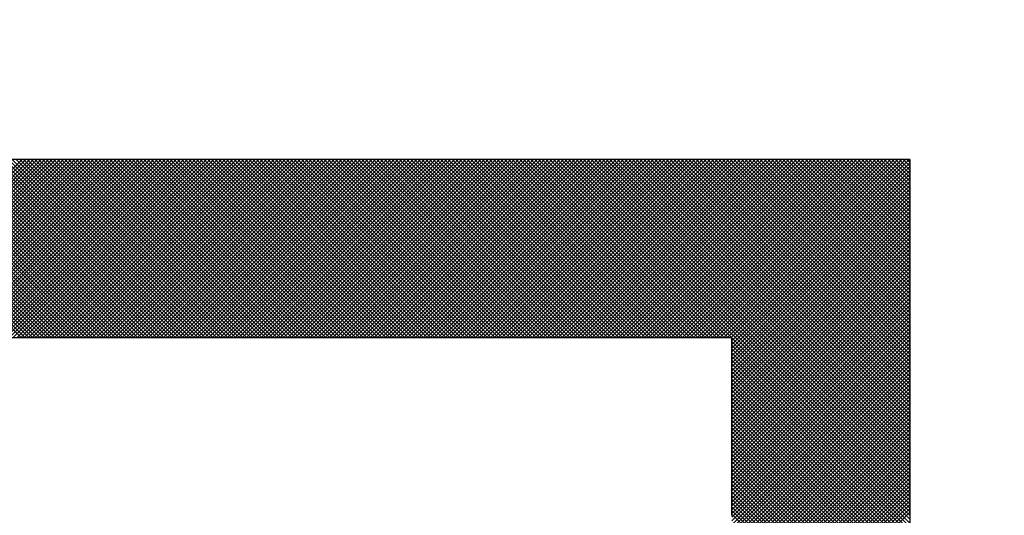
# Model space of a CAD drawing. Units: millimetres. Extents: x 288 to 1212, y -574 to 212.
# Drawn here: x 656 to 658, y -416 to -415 of the extents above; entities that cross this region are included whole.
import ezdxf

# ---------------------------------------------------------------- set-up
doc = ezdxf.new("R2010")
doc.units = ezdxf.units.MM
doc.header["$LTSCALE"] = 0.584646
doc.layers.add('NoLayerName_001', color=7, linetype='Continuous')
doc.layers.add('NoLayerName_007', color=7, linetype='Continuous')
doc.styles.get("Standard").update_dxf_attribs({"font": 'txt', "bigfont": 'extfont2'})
doc.dimstyles.get("Standard").update_dxf_attribs({"dimtxt": 2.5, "dimasz": 2.5, "dimexe": 1.25, "dimexo": 0.625, "dimtad": 1, "dimzin": 0, "dimdsep": 46, "dimtxsty": 'Standard', "dimcen": 2.5, "dimadec": 0, "dimazin": 0, "dimtfac": 0.75, "dimtmove": 0, "dimatfit": 3, "dimfxl": 1, "dimarcsym": 0})

# ---------------------------------------------------------------- blocks, each defined once
blk = doc.blocks.new('*X20')
at = {"layer": 'NoLayerName_001', "color": 7, "linetype": 'Continuous', "lineweight": 25}
for p, q in [((0.4033, 2.4), (0.0033, 2.8)), ((0.0056, 2.4), (0.4056, 2.8)), ((0.4117, 2.4), (0.0117, 2.8)), ((0.0141, 2.4), (0.4141, 2.8)), ((0.4202, 2.4), (0.0202, 2.8)), ((0.0225, 2.4), (0.4225, 2.8)), ((0.4286, 2.4), (0.0286, 2.8)), ((0.031, 2.4), (0.431, 2.8)), ((0.437, 2.4), (0.037, 2.8)), ((0.0394, 2.4), (0.4394, 2.8)), ((0.4455, 2.4), (0.0455, 2.8)), ((0.0479, 2.4), (0.4479, 2.8)), ((0.4539, 2.4), (0.0539, 2.8)), ((0.0563, 2.4), (0.4563, 2.8)), ((0.4624, 2.4), (0.0624, 2.8)), ((0.0648, 2.4), (0.4648, 2.8)), ((0.4708, 2.4), (0.0708, 2.8)), ((0.0732, 2.4), (0.4732, 2.8)), ((0.4793, 2.4), (0.0793, 2.8)), ((0.0816, 2.4), (0.4816, 2.8)), ((0.4877, 2.4), (0.0877, 2.8)), ((0.0901, 2.4), (0.4901, 2.8)), ((0.4962, 2.4), (0.0962, 2.8)), ((0.0985, 2.4), (0.4985, 2.8)), ((0.5046, 2.4), (0.1046, 2.8)), ((0.107, 2.4), (0.507, 2.8)), ((0.5131, 2.4), (0.1131, 2.8)), ((0.1154, 2.4), (0.5154, 2.8)), ((0.5215, 2.4), (0.1215, 2.8)), ((0.1239, 2.4), (0.5239, 2.8)), ((0.5299, 2.4), (0.1299, 2.8)), ((0.1323, 2.4), (0.5323, 2.8)), ((0.5384, 2.4), (0.1384, 2.8)), ((0.1408, 2.4), (0.5408, 2.8)), ((0.5468, 2.4), (0.1468, 2.8)), ((0.1492, 2.4), (0.5492, 2.8)), ((0.5553, 2.4), (0.1553, 2.8)), ((0.1577, 2.4), (0.5577, 2.8)), ((0.5637, 2.4), (0.1637, 2.8)), ((0.1661, 2.4), (0.5661, 2.8)), ((0.5722, 2.4), (0.1722, 2.8)), ((0.1745, 2.4), (0.5745, 2.8)), ((0.5806, 2.4), (0.1806, 2.8)), ((0.183, 2.4), (0.583, 2.8)), ((0.5891, 2.4), (0.1891, 2.8)), ((0.1914, 2.4), (0.5914, 2.8)), ((0.5975, 2.4), (0.1975, 2.8)), ((0.1999, 2.4), (0.5999, 2.8)), ((0.606, 2.4), (0.206, 2.8)), ((0.2083, 2.4), (0.6083, 2.8)), ((0.6144, 2.4), (0.2144, 2.8)), ((0.2168, 2.4), (0.6168, 2.8)), ((0.6228, 2.4), (0.2228, 2.8)), ((0.2252, 2.4), (0.6252, 2.8)), ((0.6313, 2.4), (0.2313, 2.8)), ((0.2337, 2.4), (0.6337, 2.8)), ((0.6397, 2.4), (0.2397, 2.8)), ((0.2421, 2.4), (0.6421, 2.8)), ((0.6482, 2.4), (0.2482, 2.8)), ((0.2506, 2.4), (0.6506, 2.8)), ((0.6566, 2.4), (0.2566, 2.8)), ((0.259, 2.4), (0.659, 2.8)), ((0.6651, 2.4), (0.2651, 2.8)), ((0.2674, 2.4), (0.6674, 2.8)), ((0.6735, 2.4), (0.2735, 2.8)), ((0.2759, 2.4), (0.6759, 2.8)), ((0.682, 2.4), (0.282, 2.8)), ((0.2843, 2.4), (0.6843, 2.8)), ((0.6904, 2.4), (0.2904, 2.8)), ((0.2928, 2.4), (0.6928, 2.8)), ((0.6989, 2.4), (0.2989, 2.8)), ((0.3012, 2.4), (0.7012, 2.8)), ((0.7073, 2.4), (0.3073, 2.8)), ((0.3097, 2.4), (0.7097, 2.8)), ((0.7158, 2.4), (0.3158, 2.8)), ((0.3181, 2.4), (0.7181, 2.8)), ((0.7242, 2.4), (0.3242, 2.8)), ((0.3266, 2.4), (0.7266, 2.8)), ((0.7326, 2.4), (0.3326, 2.8)), ((0.335, 2.4), (0.735, 2.8)), ((0.7411, 2.4), (0.3411, 2.8)), ((0.3435, 2.4), (0.7435, 2.8)), ((0.7495, 2.4), (0.3495, 2.8)), ((0.3519, 2.4), (0.7519, 2.8)), ((0.758, 2.4), (0.358, 2.8)), ((0.3604, 2.4), (0.7604, 2.8)), ((0.7664, 2.4), (0.3664, 2.8)), ((0.3688, 2.4), (0.7688, 2.8)), ((0.7749, 2.4), (0.3749, 2.8)), ((0.3772, 2.4), (0.7772, 2.8)), ((0.7833, 2.4), (0.3833, 2.8)), ((0.3857, 2.4), (0.7857, 2.8)), ((0.7918, 2.4), (0.3918, 2.8)), ((0.3941, 2.4), (0.7941, 2.8)), ((0.8002, 2.4), (0.4002, 2.8)), ((0.4026, 2.4), (0.8026, 2.8)), ((0.8087, 2.4), (0.4087, 2.8)), ((0.411, 2.4), (0.811, 2.8)), ((0.8171, 2.4), (0.4171, 2.8)), ((0.4195, 2.4), (0.8195, 2.8)), ((0.8255, 2.4), (0.4255, 2.8)), ((0.4279, 2.4), (0.8279, 2.8)), ((0.834, 2.4), (0.434, 2.8)), ((0.4364, 2.4), (0.8364, 2.8)), ((0.8424, 2.4), (0.4424, 2.8)), ((0.4448, 2.4), (0.8448, 2.8)), ((0.8509, 2.4), (0.4509, 2.8)), ((0.4533, 2.4), (0.8533, 2.8)), ((0.8593, 2.4), (0.4593, 2.8)), ((0.4617, 2.4), (0.8617, 2.8)), ((0.8678, 2.4), (0.4678, 2.8)), ((0.4701, 2.4), (0.8701, 2.8)), ((0.8762, 2.4), (0.4762, 2.8)), ((0.4786, 2.4), (0.8786, 2.8)), ((0.8847, 2.4), (0.4847, 2.8)), ((0.487, 2.4), (0.887, 2.8)), ((0.8931, 2.4), (0.4931, 2.8)), ((0.4955, 2.4), (0.8955, 2.8)), ((0.9016, 2.4), (0.5016, 2.8)), ((0.5039, 2.4), (0.9039, 2.8)), ((0.91, 2.4), (0.51, 2.8)), ((0.5124, 2.4), (0.9124, 2.8)), ((0.9184, 2.4), (0.5184, 2.8)), ((0.5208, 2.4), (0.9208, 2.8)), ((0.9269, 2.4), (0.5269, 2.8)), ((0.5293, 2.4), (0.9293, 2.8)), ((0.9353, 2.4), (0.5353, 2.8)), ((0.5377, 2.4), (0.9377, 2.8)), ((0.9438, 2.4), (0.5438, 2.8)), ((0.5462, 2.4), (0.9462, 2.8)), ((0.9522, 2.4), (0.5522, 2.8)), ((0.5546, 2.4), (0.9546, 2.8)), ((0.9607, 2.4), (0.5607, 2.8)), ((0.563, 2.4), (0.963, 2.8)), ((0.9691, 2.4), (0.5691, 2.8)), ((0.5715, 2.4), (0.9715, 2.8)), ((0.9776, 2.4), (0.5776, 2.8)), ((0.5799, 2.4), (0.9799, 2.8)), ((0.986, 2.4), (0.586, 2.8)), ((0.5884, 2.4), (0.9884, 2.8)), ((0.9945, 2.4), (0.5945, 2.8)), ((0.5968, 2.4), (0.9968, 2.8)), ((1.0029, 2.4), (0.6029, 2.8)), ((0.6053, 2.4), (1.0053, 2.8)), ((1.0114, 2.4), (0.6114, 2.8)), ((0.6137, 2.4), (1.0137, 2.8)), ((1.0198, 2.4), (0.6198, 2.8)), ((0.6222, 2.4), (1.0222, 2.8)), ((1.0282, 2.4), (0.6282, 2.8)), ((0.6306, 2.4), (1.0306, 2.8)), ((1.0367, 2.4), (0.6367, 2.8)), ((0.6391, 2.4), (1.0391, 2.8)), ((1.0451, 2.4), (0.6451, 2.8)), ((0.6475, 2.4), (1.0475, 2.8)), ((1.0536, 2.4), (0.6536, 2.8)), ((0.656, 2.4), (1.056, 2.8)), ((1.062, 2.4), (0.662, 2.8)), ((0.6644, 2.4), (1.0644, 2.8)), ((1.0705, 2.4), (0.6705, 2.8)), ((0.6728, 2.4), (1.0728, 2.8)), ((1.0789, 2.4), (0.6789, 2.8)), ((0.6813, 2.4), (1.0813, 2.8)), ((1.0874, 2.4), (0.6874, 2.8)), ((0.6897, 2.4), (1.0897, 2.8)), ((1.0958, 2.4), (0.6958, 2.8)), ((0.6982, 2.4), (1.0982, 2.8)), ((1.1043, 2.4), (0.7043, 2.8)), ((0.7066, 2.4), (1.1066, 2.8)), ((1.1127, 2.4), (0.7127, 2.8)), ((0.7151, 2.4), (1.1151, 2.8)), ((1.1211, 2.4), (0.7211, 2.8)), ((0.7235, 2.4), (1.1235, 2.8)), ((1.1296, 2.4), (0.7296, 2.8)), ((0.732, 2.4), (1.132, 2.8)), ((1.138, 2.4), (0.738, 2.8)), ((0.7404, 2.4), (1.1404, 2.8)), ((1.1465, 2.4), (0.7465, 2.8)), ((0.7489, 2.4), (1.1489, 2.8)), ((1.1549, 2.4), (0.7549, 2.8)), ((0.7573, 2.4), (1.1573, 2.8)), ((1.1634, 2.4), (0.7634, 2.8)), ((0.7657, 2.4), (1.1657, 2.8)), ((1.1718, 2.4), (0.7718, 2.8)), ((0.7742, 2.4), (1.1742, 2.8)), ((1.1803, 2.4), (0.7803, 2.8)), ((0.7826, 2.4), (1.1826, 2.8)), ((1.1887, 2.4), (0.7887, 2.8)), ((0.7911, 2.4), (1.1911, 2.8)), ((1.1972, 2.4), (0.7972, 2.8)), ((0.7995, 2.4), (1.1995, 2.8)), ((1.2056, 2.4), (0.8056, 2.8)), ((0.808, 2.4), (1.208, 2.8)), ((1.214, 2.4), (0.814, 2.8)), ((0.8164, 2.4), (1.2164, 2.8)), ((1.2225, 2.4), (0.8225, 2.8)), ((0.8249, 2.4), (1.2249, 2.8)), ((1.2309, 2.4), (0.8309, 2.8)), ((0.8333, 2.4), (1.2333, 2.8)), ((1.2394, 2.4), (0.8394, 2.8)), ((0.8418, 2.4), (1.2418, 2.8)), ((1.2478, 2.4), (0.8478, 2.8)), ((0.8502, 2.4), (1.2502, 2.8)), ((1.2563, 2.4), (0.8563, 2.8)), ((0.8586, 2.4), (1.2586, 2.8)), ((1.2647, 2.4), (0.8647, 2.8)), ((0.8671, 2.4), (1.2671, 2.8)), ((1.2732, 2.4), (0.8732, 2.8)), ((0.8755, 2.4), (1.2755, 2.8)), ((1.2816, 2.4), (0.8816, 2.8)), ((0.884, 2.4), (1.284, 2.8)), ((1.2901, 2.4), (0.8901, 2.8)), ((0.8924, 2.4), (1.2924, 2.8)), ((1.2985, 2.4), (0.8985, 2.8)), ((0.9009, 2.4), (1.3009, 2.8)), ((1.307, 2.4), (0.907, 2.8)), ((0.9093, 2.4), (1.3093, 2.8)), ((1.3154, 2.4), (0.9154, 2.8)), ((0.9178, 2.4), (1.3178, 2.8)), ((1.3238, 2.4), (0.9238, 2.8)), ((0.9262, 2.4), (1.3262, 2.8)), ((1.3323, 2.4), (0.9323, 2.8)), ((0.9347, 2.4), (1.3347, 2.8)), ((1.3407, 2.4), (0.9407, 2.8)), ((0.9431, 2.4), (1.3431, 2.8)), ((1.3492, 2.4), (0.9492, 2.8)), ((0.9516, 2.4), (1.3516, 2.8)), ((1.3576, 2.4), (0.9576, 2.8)), ((0.96, 2.4), (1.36, 2.8)), ((1.3661, 2.4), (0.9661, 2.8)), ((0.9684, 2.4), (1.3684, 2.8)), ((1.3745, 2.4), (0.9745, 2.8)), ((0.9769, 2.4), (1.3769, 2.8)), ((1.383, 2.4), (0.983, 2.8)), ((0.9853, 2.4), (1.3853, 2.8)), ((1.3914, 2.4), (0.9914, 2.8)), ((0.9938, 2.4), (1.3938, 2.8)), ((1.3999, 2.4), (0.9999, 2.8)), ((1.0022, 2.4), (1.4022, 2.8)), ((1.4083, 2.4), (1.0083, 2.8)), ((1.0107, 2.4), (1.4107, 2.8)), ((1.4167, 2.4), (1.0167, 2.8)), ((1.0191, 2.4), (1.4191, 2.8)), ((1.4252, 2.4), (1.0252, 2.8)), ((1.0276, 2.4), (1.4276, 2.8)), ((1.4336, 2.4), (1.0336, 2.8)), ((1.036, 2.4), (1.436, 2.8)), ((1.4421, 2.4), (1.0421, 2.8)), ((1.0445, 2.4), (1.4445, 2.8)), ((1.4505, 2.4), (1.0505, 2.8)), ((1.0529, 2.4), (1.4529, 2.8)), ((1.459, 2.4), (1.059, 2.8)), ((1.0613, 2.4), (1.4613, 2.8)), ((1.4674, 2.4), (1.0674, 2.8)), ((1.0698, 2.4), (1.4698, 2.8)), ((1.4759, 2.4), (1.0759, 2.8)), ((1.0782, 2.4), (1.4782, 2.8)), ((1.4843, 2.4), (1.0843, 2.8)), ((1.0867, 2.4), (1.4867, 2.8)), ((1.4928, 2.4), (1.0928, 2.8)), ((1.0951, 2.4), (1.4951, 2.8)), ((1.5012, 2.4), (1.1012, 2.8)), ((1.1036, 2.4), (1.5036, 2.8)), ((1.5096, 2.4), (1.1096, 2.8)), ((1.112, 2.4), (1.512, 2.8)), ((1.5181, 2.4), (1.1181, 2.8)), ((1.1205, 2.4), (1.5205, 2.8)), ((1.5265, 2.4), (1.1265, 2.8)), ((1.1289, 2.4), (1.5289, 2.8)), ((1.535, 2.4), (1.135, 2.8)), ((1.1374, 2.4), (1.5374, 2.8)), ((1.5434, 2.4), (1.1434, 2.8)), ((1.1458, 2.4), (1.5458, 2.8)), ((1.5519, 2.4), (1.1519, 2.8)), ((1.1542, 2.4), (1.5542, 2.8)), ((1.5603, 2.4), (1.1603, 2.8)), ((1.1627, 2.4), (1.5627, 2.8)), ((1.5688, 2.4), (1.1688, 2.8)), ((1.1711, 2.4), (1.5711, 2.8)), ((1.5772, 2.4), (1.1772, 2.8)), ((1.1796, 2.4), (1.5796, 2.8)), ((1.5857, 2.4), (1.1857, 2.8)), ((1.188, 2.4), (1.588, 2.8)), ((1.5941, 2.4), (1.1941, 2.8)), ((1.1965, 2.4), (1.5965, 2.8)), ((1.6026, 2.4), (1.2026, 2.8)), ((1.2049, 2.4), (1.6049, 2.8)), ((1.611, 2.4), (1.211, 2.8)), ((1.2134, 2.4), (1.6134, 2.8)), ((1.6194, 2.4), (1.2194, 2.8)), ((1.2218, 2.4), (1.6218, 2.8)), ((1.6279, 2.4), (1.2279, 2.8)), ((1.2303, 2.4), (1.6303, 2.8)), ((1.6363, 2.4), (1.2363, 2.8)), ((1.2387, 2.4), (1.6387, 2.8)), ((1.6448, 2.4), (1.2448, 2.8)), ((1.2472, 2.4), (1.6472, 2.8)), ((1.6532, 2.4), (1.2532, 2.8)), ((1.2556, 2.4), (1.6556, 2.8)), ((1.6617, 2.4), (1.2617, 2.8)), ((1.264, 2.4), (1.664, 2.8)), ((1.6701, 2.4), (1.2701, 2.8)), ((1.2725, 2.4), (1.6725, 2.8)), ((1.6786, 2.4), (1.2786, 2.8)), ((1.2809, 2.4), (1.6809, 2.8)), ((1.687, 2.4), (1.287, 2.8)), ((1.2894, 2.4), (1.6894, 2.8)), ((1.6955, 2.4), (1.2955, 2.8)), ((1.2978, 2.4), (1.6978, 2.8)), ((1.7039, 2.4), (1.3039, 2.8)), ((1.3063, 2.4), (1.7063, 2.8)), ((1.7123, 2.4), (1.3123, 2.8)), ((1.3147, 2.4), (1.7147, 2.8)), ((1.7208, 2.4), (1.3208, 2.8)), ((1.3232, 2.4), (1.7232, 2.8)), ((1.7292, 2.4), (1.3292, 2.8)), ((1.3316, 2.4), (1.7316, 2.8)), ((1.7377, 2.4), (1.3377, 2.8)), ((1.3401, 2.4), (1.7401, 2.8)), ((1.7461, 2.4), (1.3461, 2.8)), ((1.3485, 2.4), (1.7485, 2.8)), ((1.7546, 2.4), (1.3546, 2.8)), ((1.3569, 2.4), (1.7569, 2.8)), ((1.763, 2.4), (1.363, 2.8)), ((1.3654, 2.4), (1.7654, 2.8)), ((1.7715, 2.4), (1.3715, 2.8)), ((1.3738, 2.4), (1.7738, 2.8)), ((1.7799, 2.4), (1.3799, 2.8)), ((1.3823, 2.4), (1.7823, 2.8)), ((1.7884, 2.4), (1.3884, 2.8)), ((1.3907, 2.4), (1.7907, 2.8)), ((1.7968, 2.4), (1.3968, 2.8)), ((1.3992, 2.4), (1.7992, 2.8)), ((1.8052, 2.4), (1.4052, 2.8)), ((1.4076, 2.4), (1.8076, 2.8)), ((1.8137, 2.4), (1.4137, 2.8)), ((1.4161, 2.4), (1.8161, 2.8)), ((1.8221, 2.4), (1.4221, 2.8)), ((1.4245, 2.4), (1.8245, 2.8)), ((1.8306, 2.4), (1.4306, 2.8)), ((1.433, 2.4), (1.833, 2.8)), ((1.839, 2.4), (1.439, 2.8)), ((1.4414, 2.4), (1.8414, 2.8)), ((1.8475, 2.4), (1.4475, 2.8)), ((1.4498, 2.4), (1.8498, 2.8)), ((1.8559, 2.4), (1.4559, 2.8)), ((1.4583, 2.4), (1.8583, 2.8)), ((1.8644, 2.4), (1.4644, 2.8)), ((1.4667, 2.4), (1.8667, 2.8)), ((1.8728, 2.4), (1.4728, 2.8)), ((1.4752, 2.4), (1.8752, 2.8)), ((1.8813, 2.4), (1.4813, 2.8)), ((1.4836, 2.4), (1.8836, 2.8)), ((1.8897, 2.4), (1.4897, 2.8)), ((1.4921, 2.4), (1.8921, 2.8)), ((1.8982, 2.4), (1.4982, 2.8)), ((1.5005, 2.4), (1.9005, 2.8)), ((1.9066, 2.4), (1.5066, 2.8)), ((1.509, 2.4), (1.909, 2.8)), ((1.915, 2.4), (1.515, 2.8)), ((1.5174, 2.4), (1.9174, 2.8)), ((1.9235, 2.4), (1.5235, 2.8)), ((1.5259, 2.4), (1.9259, 2.8)), ((1.9319, 2.4), (1.5319, 2.8)), ((1.5343, 2.4), (1.9343, 2.8)), ((1.9404, 2.4), (1.5404, 2.8)), ((1.5428, 2.4), (1.9428, 2.8)), ((1.9488, 2.4), (1.5488, 2.8)), ((1.5512, 2.4), (1.9512, 2.8)), ((1.9573, 2.4), (1.5573, 2.8)), ((1.5596, 2.4), (1.9596, 2.8)), ((1.9657, 2.4), (1.5657, 2.8)), ((1.5681, 2.4), (1.9681, 2.8)), ((1.9742, 2.4), (1.5742, 2.8)), ((1.5765, 2.4), (1.9765, 2.8)), ((1.9826, 2.4), (1.5826, 2.8)), ((1.585, 2.4), (1.985, 2.8)), ((1.9911, 2.4), (1.5911, 2.8)), ((1.5934, 2.4), (1.9934, 2.8)), ((1.9995, 2.4), (1.5995, 2.8)), ((1.6019, 2.4), (2.0019, 2.8)), ((2.4, 2.008), (1.6079, 2.8)), ((1.6103, 2.4), (2.0103, 2.8)), ((2.4, 2.0164), (1.6164, 2.8)), ((1.6188, 2.4), (2.0188, 2.8)), ((2.4, 2.0249), (1.6248, 2.8)), ((1.6272, 2.4), (2.0272, 2.8)), ((2.4, 2.0333), (1.6333, 2.8)), ((1.6357, 2.4), (2.0357, 2.8)), ((2.4, 2.0418), (1.6417, 2.8)), ((1.6441, 2.4), (2.0441, 2.8)), ((2.4, 2.0502), (1.6502, 2.8)), ((1.6525, 2.4), (2.0525, 2.8)), ((2.4, 2.0586), (1.6586, 2.8)), ((1.661, 2.4), (2.061, 2.8)), ((2.4, 2.0671), (1.6671, 2.8)), ((1.6694, 2.4), (2.0694, 2.8)), ((2.4, 2.0755), (1.6755, 2.8)), ((1.6779, 2.4), (2.0779, 2.8)), ((2.4, 2.084), (1.684, 2.8)), ((1.6863, 2.4), (2.0863, 2.8)), ((2.4, 2.0924), (1.6924, 2.8)), ((1.6948, 2.4), (2.0948, 2.8)), ((2.4, 2.1009), (1.7008, 2.8)), ((1.7032, 2.4), (2.1032, 2.8)), ((2.4, 2.1093), (1.7093, 2.8)), ((1.7117, 2.4), (2.1117, 2.8)), ((2.4, 2.1178), (1.7177, 2.8)), ((1.7201, 2.4), (2.1201, 2.8)), ((2.4, 2.1262), (1.7262, 2.8)), ((1.7286, 2.4), (2.1286, 2.8)), ((2.4, 2.1347), (1.7346, 2.8)), ((1.737, 2.4), (2.137, 2.8)), ((2.4, 2.1431), (1.7431, 2.8)), ((1.7454, 2.4), (2.1454, 2.8)), ((2.4, 2.1515), (1.7515, 2.8)), ((1.7539, 2.4), (2.1539, 2.8)), ((2.4, 2.16), (1.76, 2.8)), ((1.7623, 2.4), (2.1623, 2.8)), ((2.4, 2.1684), (1.7684, 2.8)), ((1.7708, 2.4), (2.1708, 2.8)), ((2.4, 2.1769), (1.7769, 2.8)), ((1.7792, 2.4), (2.1792, 2.8)), ((2.4, 2.1853), (1.7853, 2.8)), ((1.7877, 2.4), (2.1877, 2.8)), ((2.4, 2.1938), (1.7938, 2.8)), ((1.7961, 2.4), (2.1961, 2.8)), ((2.4, 2.2022), (1.8022, 2.8)), ((1.8046, 2.4), (2.2046, 2.8)), ((2.4, 2.2107), (1.8106, 2.8)), ((1.813, 2.4), (2.213, 2.8)), ((2.4, 2.2191), (1.8191, 2.8)), ((1.8215, 2.4), (2.2215, 2.8)), ((2.4, 2.2276), (1.8275, 2.8)), ((1.8299, 2.4), (2.2299, 2.8)), ((2.4, 2.236), (1.836, 2.8)), ((1.8384, 2.4), (2.2384, 2.8)), ((2.4, 2.2445), (1.8444, 2.8)), ((1.8468, 2.4), (2.2468, 2.8)), ((2.4, 2.2529), (1.8529, 2.8)), ((1.8552, 2.4), (2.2552, 2.8)), ((2.4, 2.2613), (1.8613, 2.8)), ((1.8637, 2.4), (2.2637, 2.8)), ((2.4, 2.2698), (1.8698, 2.8)), ((1.8721, 2.4), (2.2721, 2.8)), ((2.4, 2.2782), (1.8782, 2.8)), ((1.8806, 2.4), (2.2806, 2.8)), ((2.4, 2.2867), (1.8867, 2.8)), ((1.889, 2.4), (2.289, 2.8)), ((2.4, 2.2951), (1.8951, 2.8)), ((1.8975, 2.4), (2.2975, 2.8)), ((2.4, 2.3036), (1.9035, 2.8)), ((1.9059, 2.4), (2.3059, 2.8)), ((2.4, 2.312), (1.912, 2.8)), ((1.9144, 2.4), (2.3144, 2.8)), ((2.4, 2.3205), (1.9204, 2.8)), ((1.9228, 2.4), (2.3228, 2.8)), ((2.4, 2.3289), (1.9289, 2.8)), ((1.9313, 2.4), (2.3313, 2.8)), ((2.4, 2.3374), (1.9373, 2.8)), ((1.9397, 2.4), (2.3397, 2.8)), ((2.4, 2.3458), (1.9458, 2.8)), ((1.9481, 2.4), (2.3481, 2.8)), ((2.4, 2.3542), (1.9542, 2.8)), ((1.9566, 2.4), (2.3566, 2.8)), ((2.4, 2.3627), (1.9627, 2.8)), ((1.965, 2.4), (2.365, 2.8)), ((2.4, 2.3711), (1.9711, 2.8)), ((1.9735, 2.4), (2.3735, 2.8)), ((2.4, 2.3796), (1.9796, 2.8)), ((1.9819, 2.4), (2.3819, 2.8)), ((2.4, 2.388), (1.988, 2.8)), ((1.9904, 2.4), (2.3904, 2.8)), ((2.4, 2.3965), (1.9964, 2.8)), ((1.9988, 2.4), (2.3988, 2.8)), ((2, 2.3927), (2.4, 2.7927)), ((2.4, 2.4049), (2.0049, 2.8)), ((2.4, 2.4134), (2.0133, 2.8)), ((2.4, 2.4218), (2.0218, 2.8)), ((2.4, 2.4303), (2.0302, 2.8)), ((2.4, 2.4387), (2.0387, 2.8)), ((2.4, 2.4471), (2.0471, 2.8)), ((2.4, 2.4556), (2.0556, 2.8)), ((2.4, 2.464), (2.064, 2.8)), ((2.4, 2.4725), (2.0725, 2.8)), ((2.4, 2.4809), (2.0809, 2.8)), ((2.4, 2.4894), (2.0894, 2.8)), ((2.4, 2.4978), (2.0978, 2.8)), ((2.4, 2.5063), (2.1062, 2.8)), ((2.4, 2.5147), (2.1147, 2.8)), ((2.4, 2.5232), (2.1231, 2.8)), ((2.4, 2.5316), (2.1316, 2.8)), ((2.4, 2.5401), (2.14, 2.8)), ((2.4, 2.5485), (2.1485, 2.8)), ((2.4, 2.5569), (2.1569, 2.8)), ((2.4, 2.5654), (2.1654, 2.8)), ((2.4, 2.5738), (2.1738, 2.8)), ((2.4, 2.5823), (2.1823, 2.8)), ((2.4, 2.5907), (2.1907, 2.8)), ((2.4, 2.5992), (2.1991, 2.8)), ((2.4, 2.6076), (2.2076, 2.8)), ((2.4, 2.6161), (2.216, 2.8)), ((2.4, 2.6245), (2.2245, 2.8)), ((2.4, 2.633), (2.2329, 2.8)), ((2.4, 2.6414), (2.2414, 2.8)), ((2.4, 2.6498), (2.2498, 2.8)), ((2.4, 2.6583), (2.2583, 2.8)), ((2.4, 2.6667), (2.2667, 2.8)), ((2.4, 2.6752), (2.2752, 2.8)), ((2.4, 2.6836), (2.2836, 2.8)), ((2.4, 2.6921), (2.292, 2.8)), ((2.4, 2.7005), (2.3005, 2.8)), ((2.4, 2.709), (2.3089, 2.8)), ((2.4, 2.7174), (2.3174, 2.8)), ((2.4, 2.7259), (2.3258, 2.8)), ((2.4, 2.7343), (2.3343, 2.8)), ((2.4, 2.7427), (2.3427, 2.8)), ((2.4, 2.7512), (2.3512, 2.8)), ((2.4, 2.7596), (2.3596, 2.8)), ((2.4, 2.7681), (2.3681, 2.8)), ((2.4, 2.7765), (2.3765, 2.8)), ((2.4, 2.785), (2.385, 2.8)), ((2.4, 2.7934), (2.3934, 2.8)), ((2, 2.3843), (2.4, 2.7843)), ((2, 2.3758), (2.4, 2.7758)), ((2, 2.3674), (2.4, 2.7674)), ((2, 2.359), (2.4, 2.759)), ((2, 2.3505), (2.4, 2.7505)), ((2, 2.3421), (2.4, 2.7421)), ((2, 2.3336), (2.4, 2.7336)), ((2, 2.3252), (2.4, 2.7252)), ((2, 2.3167), (2.4, 2.7167)), ((2, 2.3083), (2.4, 2.7083)), ((2, 2.2998), (2.4, 2.6998)), ((2, 2.2914), (2.4, 2.6914)), ((2, 2.2829), (2.4, 2.6829)), ((2, 2.2745), (2.4, 2.6745)), ((2, 2.2661), (2.4, 2.6661)), ((2, 2.2576), (2.4, 2.6576)), ((2, 2.2492), (2.4, 2.6492)), ((2, 2.2407), (2.4, 2.6407)), ((2, 2.2323), (2.4, 2.6323)), ((2, 2.2238), (2.4, 2.6238)), ((2, 2.2154), (2.4, 2.6154)), ((2, 2.2069), (2.4, 2.6069)), ((2, 2.1985), (2.4, 2.5985)), ((2, 2.19), (2.4, 2.59)), ((2, 2.1816), (2.4, 2.5816)), ((2, 2.1732), (2.4, 2.5732)), ((2, 2.1647), (2.4, 2.5647)), ((2, 2.1563), (2.4, 2.5563)), ((2, 2.1478), (2.4, 2.5478)), ((2, 2.1394), (2.4, 2.5394)), ((2, 2.1309), (2.4, 2.5309)), ((2, 2.1225), (2.4, 2.5225)), ((2, 2.114), (2.4, 2.514)), ((2, 2.1056), (2.4, 2.5056)), ((2, 2.0971), (2.4, 2.4971)), ((2, 2.0887), (2.4, 2.4887)), ((2, 2.0802), (2.4, 2.4802)), ((2, 2.0718), (2.4, 2.4718)), ((2, 2.0634), (2.4, 2.4634)), ((2, 2.0549), (2.4, 2.4549)), ((2, 2.0465), (2.4, 2.4465)), ((2, 2.038), (2.4, 2.438)), ((2, 2.0296), (2.4, 2.4296)), ((2, 2.0211), (2.4, 2.4211)), ((2, 2.0127), (2.4, 2.4127)), ((2, 2.0042), (2.4, 2.4042)), ((2.4, 1.9995), (2, 2.3995)), ((2, 1.9958), (2.4, 2.3958)), ((2.4, 1.9911), (2, 2.3911)), ((2, 1.9873), (2.4, 2.3873)), ((2.4, 1.9826), (2, 2.3826)), ((2, 1.9789), (2.4, 2.3789)), ((2.4, 1.9742), (2, 2.3742)), ((2, 1.9705), (2.4, 2.3705)), ((2.4, 1.9657), (2, 2.3657)), ((2, 1.962), (2.4, 2.362)), ((2.4, 1.9573), (2, 2.3573)), ((2, 1.9536), (2.4, 2.3536)), ((2.4, 1.9489), (2, 2.3489)), ((2, 1.9451), (2.4, 2.3451)), ((2.4, 1.9404), (2, 2.3404)), ((2, 1.9367), (2.4, 2.3367)), ((2.4, 1.932), (2, 2.332)), ((2, 1.9282), (2.4, 2.3282)), ((2.4, 1.9235), (2, 2.3235)), ((2, 1.9198), (2.4, 2.3198)), ((2.4, 1.9151), (2, 2.3151)), ((2, 1.9113), (2.4, 2.3113)), ((2.4, 1.9066), (2, 2.3066)), ((2, 1.9029), (2.4, 2.3029)), ((2.4, 1.8982), (2, 2.2982)), ((2, 1.8944), (2.4, 2.2944)), ((2.4, 1.8897), (2, 2.2897)), ((2, 1.886), (2.4, 2.286)), ((2.4, 1.8813), (2, 2.2813)), ((2, 1.8776), (2.4, 2.2776)), ((2.4, 1.8728), (2, 2.2728)), ((2, 1.8691), (2.4, 2.2691)), ((2.4, 1.8644), (2, 2.2644)), ((2, 1.8607), (2.4, 2.2607)), ((2.4, 1.8559), (2, 2.2559)), ((2, 1.8522), (2.4, 2.2522)), ((2.4, 1.8475), (2, 2.2475)), ((2, 1.8438), (2.4, 2.2438)), ((2.4, 1.8391), (2, 2.2391)), ((2, 1.8353), (2.4, 2.2353)), ((2.4, 1.8306), (2, 2.2306)), ((2, 1.8269), (2.4, 2.2269)), ((2.4, 1.8222), (2, 2.2222)), ((2, 1.8184), (2.4, 2.2184)), ((2.4, 1.8137), (2, 2.2137)), ((2, 1.81), (2.4, 2.21)), ((2.4, 1.8053), (2, 2.2053)), ((2, 1.8015), (2.4, 2.2015)), ((2.4, 1.7968), (2, 2.1968)), ((2, 1.7931), (2.4, 2.1931)), ((2.4, 1.7884), (2, 2.1884)), ((2, 1.7846), (2.4, 2.1846)), ((2.4, 1.7799), (2, 2.1799)), ((2, 1.7762), (2.4, 2.1762)), ((2.4, 1.7715), (2, 2.1715)), ((2, 1.7678), (2.4, 2.1678)), ((2.4, 1.763), (2, 2.163)), ((2, 1.7593), (2.4, 2.1593)), ((2.4, 1.7546), (2, 2.1546)), ((2, 1.7509), (2.4, 2.1509)), ((2.4, 1.7462), (2, 2.1462)), ((2, 1.7424), (2.4, 2.1424)), ((2.4, 1.7377), (2, 2.1377)), ((2, 1.734), (2.4, 2.134)), ((2.4, 1.7293), (2, 2.1293)), ((2, 1.7255), (2.4, 2.1255)), ((2.4, 1.7208), (2, 2.1208)), ((2, 1.7171), (2.4, 2.1171)), ((2.4, 1.7124), (2, 2.1124)), ((2, 1.7086), (2.4, 2.1086)), ((2.4, 1.7039), (2, 2.1039)), ((2, 1.7002), (2.4, 2.1002)), ((2.4, 1.6955), (2, 2.0955)), ((2, 1.6917), (2.4, 2.0917)), ((2.4, 1.687), (2, 2.087)), ((2, 1.6833), (2.4, 2.0833)), ((2.4, 1.6786), (2, 2.0786)), ((2, 1.6749), (2.4, 2.0749)), ((2.4, 1.6701), (2, 2.0701)), ((2, 1.6664), (2.4, 2.0664)), ((2.4, 1.6617), (2, 2.0617)), ((2, 1.658), (2.4, 2.058)), ((2.4, 1.6533), (2, 2.0532)), ((2, 1.6495), (2.4, 2.0495)), ((2.4, 1.6448), (2, 2.0448)), ((2, 1.6411), (2.4, 2.0411)), ((2.4, 1.6364), (2, 2.0364)), ((2, 1.6326), (2.4, 2.0326)), ((2.4, 1.6279), (2, 2.0279)), ((2, 1.6242), (2.4, 2.0242)), ((2.4, 1.6195), (2, 2.0195)), ((2, 1.6157), (2.4, 2.0157)), ((2.4, 1.611), (2, 2.011)), ((2, 1.6073), (2.4, 2.0073)), ((2.4, 1.6026), (2, 2.0026))]:
    blk.add_line(p, q, dxfattribs=at)
blk = doc.blocks.new('_OPEN30')
at = {"color": 0, "linetype": 'ByBlock', "lineweight": -2}
for p, q in [((-1, 0.267949), (0, 0)), ((0, 0), (-1, -0.267949)), ((0, 0), (-1, 0))]:
    blk.add_line(p, q, dxfattribs=at)
blk = doc.blocks.new('*D28')
at = {"layer": 'Defpoints', "color": 0}
for p in [(652.1468, -144.9801), (972.8513, -144.9801), (672.6468, -547.9801)]:
    blk.add_point(p, dxfattribs=at)
at = {"layer": 'NoLayerName_001', "color": 0, "linetype": 'Continuous', "lineweight": 25}
for p, q in [((652.1468, -144.9801), (974.1013, -144.9801)), ((972.8513, -542.7301), (972.8513, -150.2301)), ((672.6468, -547.9801), (974.1013, -547.9801))]:
    blk.add_line(p, q, dxfattribs=at)
at = {"layer": 'NoLayerName_001', "color": 0, "lineweight": 25, "xscale": 5.25, "yscale": 5.25, "zscale": 5.25}
for p, rotation in [((972.8513, -144.9801), 90), ((972.8513, -547.9801), 270)]:
    blk.add_blockref('_OPEN30', p, dxfattribs=dict(at, rotation=rotation))
at = {"layer": 'NoLayerName_001', "color": 0, "lineweight": 25, "insert": (961.3513, -346.4801), "char_height": 10.5, "attachment_point": 5, "rotation": 90}
blk.add_mtext('(403)', dxfattribs=at)

msp = doc.modelspace()

# ---------------------------------------------------------------- linework, layer by layer
at = {"layer": 'NoLayerName_001', "color": 7, "linetype": 'Continuous', "lineweight": 25}
for q in [(655.1468, -414.8801), (657.9468, -417.6801)]:
    msp.add_line((657.9468, -414.8801), q, dxfattribs=at)
at = {"layer": 'NoLayerName_001', "color": 8, "linetype": 'Continuous', "lineweight": 50}
msp.add_arc((652.1468, -352.4801), 79.4928, 278.829296, 261.170704, dxfattribs=at)
at = {"layer": 'NoLayerName_007', "color": 250, "linetype": 'Continuous', "lineweight": 25}
msp.add_line((657.9421, -414.8801), (657.9468, -414.8848), dxfattribs=at)
at = {"layer": 'NoLayerName_007', "color": 7, "linetype": 'Continuous', "lineweight": 25}
for p, q in [((655.5468, -415.2801), (655.9468, -415.2801)), ((655.5468, -415.2801), (655.9468, -415.2801)), ((655.5468, -415.2801), (655.9468, -415.2801)), ((655.5468, -415.2801), (655.9468, -415.2801)), ((655.5468, -415.2801), (655.9468, -415.2801)), ((655.5468, -415.2801), (655.9468, -415.2801)), ((655.5468, -415.2801), (655.9468, -415.2801)), ((655.9468, -415.2801), (656.3468, -415.2801)), ((655.9468, -415.2801), (656.3468, -415.2801)), ((655.9468, -415.2801), (656.3468, -415.2801)), ((655.9468, -415.2801), (656.3468, -415.2801)), ((655.9468, -415.2801), (656.3468, -415.2801)), ((655.9468, -415.2801), (656.3468, -415.2801)), ((655.9468, -415.2801), (656.3468, -415.2801)), ((656.3468, -415.2801), (656.7468, -415.2801)), ((656.3468, -415.2801), (656.7468, -415.2801)), ((656.3468, -415.2801), (656.7468, -415.2801)), ((656.3468, -415.2801), (656.7468, -415.2801)), ((656.3468, -415.2801), (656.7468, -415.2801)), ((656.3468, -415.2801), (656.7468, -415.2801)), ((656.3468, -415.2801), (656.7468, -415.2801)), ((656.3468, -415.2801), (656.7468, -415.2801)), ((656.3468, -415.2801), (656.7468, -415.2801)), ((656.3468, -415.2801), (656.7468, -415.2801)), ((656.7468, -415.2801), (657.1468, -415.2801)), ((656.7468, -415.2801), (657.1468, -415.2801)), ((656.7468, -415.2801), (657.1468, -415.2801)), ((656.7468, -415.2801), (657.1468, -415.2801)), ((656.7468, -415.2801), (657.1468, -415.2801)), ((656.7468, -415.2801), (657.1468, -415.2801)), ((656.7468, -415.2801), (657.1468, -415.2801)), ((657.1468, -415.2801), (657.5468, -415.2801)), ((657.1468, -415.2801), (657.5468, -415.2801)), ((657.1468, -415.2801), (657.5468, -415.2801)), ((657.1468, -415.2801), (657.5468, -415.2801)), ((657.1468, -415.2801), (657.5468, -415.2801)), ((657.1468, -415.2801), (657.5468, -415.2801)), ((657.1468, -415.2801), (657.5468, -415.2801)), ((657.5468, -415.6801), (657.5468, -415.2801)), ((657.5468, -415.6801), (657.5468, -415.2801)), ((657.5468, -415.6801), (657.5468, -415.2801))]:
    msp.add_line(p, q, dxfattribs=at)

# ---------------------------------------------------------------- block references
at = {"color": 7, "linetype": 'Continuous', "lineweight": 25}
msp.add_blockref('*X20', (655.5468, -417.6801), dxfattribs=at)

# ---------------------------------------------------------------- dimensions: what is measured, and where the dimension line sits
at = {"layer": 'NoLayerName_001', "color": 7, "linetype": 'Continuous', "lineweight": 25}
dim = msp.add_linear_dim(base=(972.8513, -144.9801), p1=(672.6468, -547.9801), p2=(652.1468, -144.9801), angle=90, dimstyle='Standard', override={"dimtxt": 10.5, "dimasz": 5.25, "dimexo": 0, "dimgap": 3.5, "dimdec": 1, "dimzin": 8, "dimpost": '(<>)', "dimblk": 'OPEN30', "dimclrd": 0, "dimclre": 0, "dimclrt": 0, "dimtp": 0, "dimtm": 0, "dimlwd": 25, "dimlwe": 25}, dxfattribs=at)
dim.commit()
dim.dimension.update_dxf_attribs({"geometry": '*D28', "text_midpoint": (972.8513, -346.4801), "dimtype": 160})

doc.saveas('drawing.dxf')
